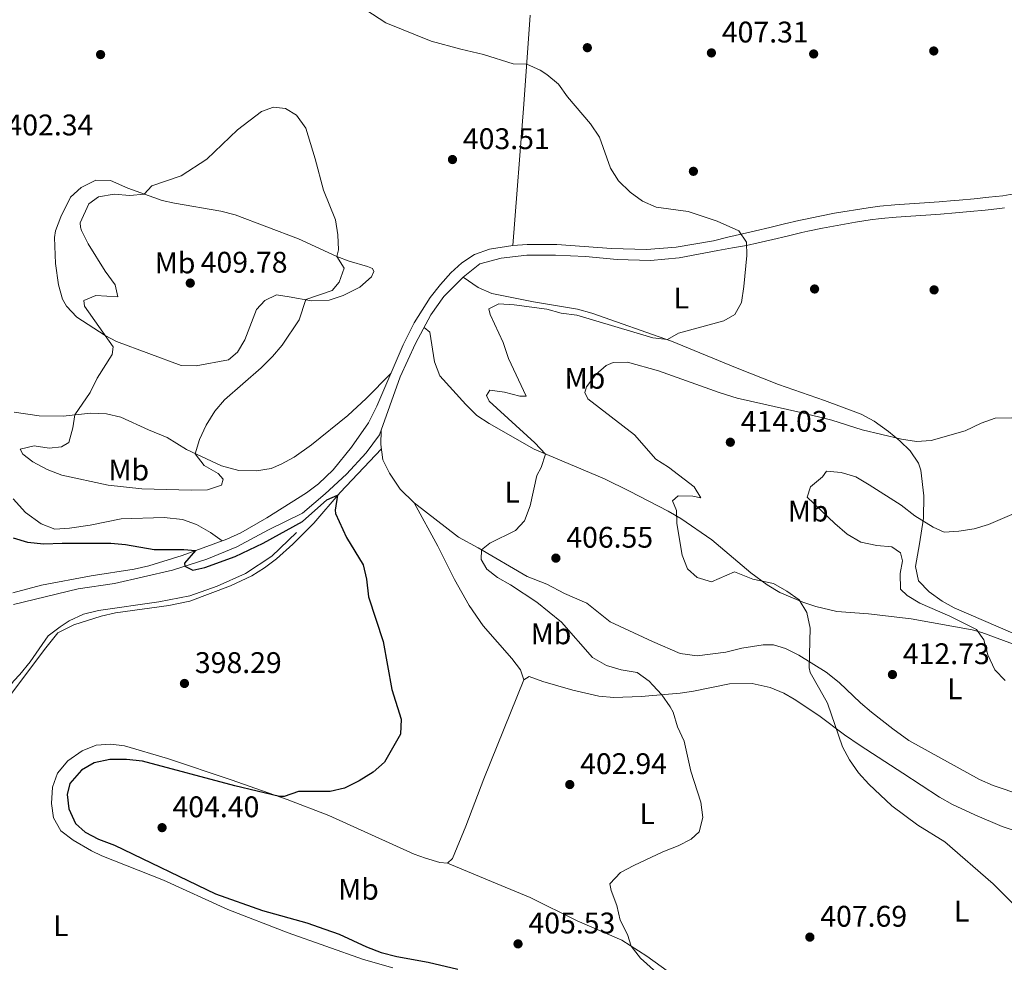
# Model space of a CAD drawing. Units: metres. Extents: x 587359 to 594274, y 4696594 to 4701309.
# Drawn here: x 589005 to 589336, y 4700464 to 4700781 of the extents above; entities that cross this region are included whole.
import ezdxf
from ezdxf.enums import TextEntityAlignment as Align

# ---------------------------------------------------------------- set-up
doc = ezdxf.new("R2010")
doc.units = ezdxf.units.M
doc.header["$MEASUREMENT"] = 0
doc.linetypes.add('DGN Style 3', pattern=[121.2841, 86.6315, -34.6526])
for name, color, linetype, lineweight in [('Nivel 13', 7, 'Continuous', 0), ('Nivel 17', 7, 'Continuous', 0), ('Nivel 21', 7, 'Continuous', 0), ('Nivel 36', 7, 'Continuous', 0), ('Nivel 37', 7, 'Continuous', 0), ('Nivel 4', 7, 'Continuous', 0), ('Nivel 41', 7, 'Continuous', 0), ('Nivel 5', 7, 'Continuous', 0), ('Nivel 7', 7, 'Continuous', 0)]:
    doc.layers.add(name, color=color, linetype=linetype, lineweight=lineweight)
doc.styles.add('Style-Arial', font='txt')
doc.styles.add('Style-Arial Narrow', font='txt')

# ---------------------------------------------------------------- blocks, each defined once
blk = doc.blocks.new('5PATER')
at = {"layer": 'Nivel 7', "linetype": 'Continuous', "lineweight": 0}
h = blk.add_hatch(color=51, dxfattribs=at)
edge = h.paths.add_edge_path()
edge.add_ellipse((0, 0), major_axis=(-11, -11.1), ratio=0.999422, start_angle=0, end_angle=360)
blk = doc.blocks.new('5PERFI')
at = {"layer": 'Nivel 17', "linetype": 'Continuous', "lineweight": 0}
h = blk.add_hatch(color=7, dxfattribs=at)
edge = h.paths.add_edge_path()
edge.add_arc((0, 0.1), 15.6, 315, 675)

msp = doc.modelspace()

# ---------------------------------------------------------------- linework, layer by layer
at = {"layer": 'Nivel 13', "color": 4, "linetype": 'Continuous', "lineweight": 0}
msp.add_polyline3d([(589098.09, 4700608.67, 398.86), (589089.86, 4700600.72, 398.66), (589080.94, 4700594.86, 398.38), (589071.44, 4700590.63, 398.02), (589062.35, 4700587.33, 397.73), (589051.88, 4700585.4, 397.57), (589031.66, 4700582.46, 397.12), (589026.65, 4700581.24, 397), (589021.76, 4700578.92, 396.96), (589018.77, 4700576.92, 396.8), (589014.73, 4700573.96, 396.76), (589008.65, 4700565.2, 396.48), (589005.26, 4700560.9, 396.48), (589003.17, 4700558.84, 396.48), (588997.81, 4700551.86, 396.44), (588980.3, 4700535.75, 395.95), (588964.47, 4700525.88, 395.63), (588960.43, 4700523.88, 395.59), (588957.93, 4700520.6, 395.47), (588955.72, 4700515.66, 395.43), (588955.27, 4700513.45, 396.28)], dxfattribs=at)
at = {"layer": 'Nivel 21', "color": 7, "linetype": 'DGN Style 3', "lineweight": 0}
msp.add_polyline3d([(589002.88, 4700588.34, 398.88), (589012.52, 4700590.98, 398.87), (589029.14, 4700594.08, 399.3), (589043.63, 4700596.34, 399.53), (589048.5, 4700597.44, 399.63), (589059.77, 4700600.96, 399.86), (589074.67, 4700606.4, 400.19), (589079.44, 4700608.54, 400.3), (589088.1, 4700613.54, 400.38), (589101.48, 4700622, 400.18), (589105.47, 4700625.02, 400.18), (589110.36, 4700629.71, 400.3), (589116.57, 4700637.26, 400.66), (589122.31, 4700645.44, 401.11), (589125.13, 4700651.08, 401.24), (589133.91, 4700671.71, 401.66), (589137.61, 4700679.06, 401.88), (589142.96, 4700687.5, 402.26), (589146.41, 4700691.94, 402.4), (589149.94, 4700695.81, 402.52), (589153.6, 4700699.23, 402.68), (589157.81, 4700701.96, 402.84), (589162.93, 4700703.74, 402.89), (589170.68, 4700705, 403.17), (589175.56, 4700705.39, 403.41), (589185.56, 4700705.37, 403.7), (589203.84, 4700704.06, 404.42), (589215.57, 4700703.64, 404.38), (589225.53, 4700704.46, 404.7), (589238.1, 4700706.62, 404.79), (589242.96, 4700707.77, 404.93), (589247.82, 4700708.92, 405.07), (589252.2, 4700709.96, 405.2), (589257.06, 4700711.1, 405.44), (589261.92, 4700712.24, 405.78), (589266.78, 4700713.36, 406.11), (589268.96, 4700713.87, 406.22), (589273.84, 4700714.91, 406.39), (589278.76, 4700715.83, 406.52), (589283.68, 4700716.68, 406.61), (589285.05, 4700716.92, 406.63), (589289.99, 4700717.71, 406.63), (589293.97, 4700718.19, 406.64), (589298.95, 4700718.64, 406.76), (589303.93, 4700719.02, 406.96), (589308.92, 4700719.38, 407.18), (589313.9, 4700719.73, 407.36), (589318.88, 4700720.11, 407.44), (589320.63, 4700720.26, 407.43), (589325.61, 4700720.72, 407.37), (589330.58, 4700721.22, 407.3), (589335.26, 4700721.73, 407.24), (589340.19, 4700722.55, 407.19)], dxfattribs=at)
at = {"layer": 'Nivel 21', "color": 7, "linetype": 'Continuous', "lineweight": 0}
msp.add_polyline3d([(589335.81, 4700717.62, 407.24), (589334.26, 4700717.45, 407.26), (589329.29, 4700716.93, 407.32), (589324.32, 4700716.44, 407.38), (589319.34, 4700715.99, 407.44), (589314.36, 4700715.59, 407.39), (589309.37, 4700715.24, 407.22), (589304.39, 4700714.89, 406.99), (589299.4, 4700714.52, 406.77), (589294.42, 4700714.08, 406.64), (589290.67, 4700713.62, 406.63), (589285.73, 4700712.83, 406.63), (589284.54, 4700712.63, 406.61), (589279.61, 4700711.77, 406.52), (589274.7, 4700710.85, 406.4), (589269.82, 4700709.81, 406.22), (589267.73, 4700709.33, 406.12), (589262.86, 4700708.2, 405.8), (589258, 4700707.07, 405.46), (589253.14, 4700705.93, 405.2), (589249.17, 4700704.99, 405.08), (589244.44, 4700704.2, 404.89), (589239.51, 4700703.37, 404.7), (589226.57, 4700700.82, 404.53), (589216.91, 4700699.95, 404.41), (589205.78, 4700700.36, 404.25), (589195.18, 4700701.3, 404.01), (589185.06, 4700701.76, 403.8), (589175.39, 4700701.81, 403.52), (589166.82, 4700700.73, 403.2), (589159.71, 4700698.85, 403.16), (589154.02, 4700694.38, 402.47), (589147.6, 4700687.93, 402.23), (589143.17, 4700681.77, 402.02), (589138.1, 4700672.13, 401.66), (589132.96, 4700660.87, 401.42), (589125.93, 4700641.47, 401.01), (589121.54, 4700635.43, 400.61), (589114.89, 4700628.17, 400.2), (589107.74, 4700621.59, 400.08), (589100.16, 4700615.18, 400), (589088.69, 4700609.48, 400.2), (589078.1, 4700603.83, 399.92), (589068, 4700599.67, 399.84), (589056.52, 4700596, 399.48), (589037, 4700591.53, 398.95), (589024.83, 4700589.68, 398.71), (589003.08, 4700584.43, 398.51)], dxfattribs=at)
at = {"layer": 'Nivel 36', "color": 92, "linetype": 'Continuous', "lineweight": 0}
for points in [[(589176.57, 4700782.34, 406.01), (589174.48, 4700752.46, 404.27), (589170.68, 4700705, 403.17)], [(589024.35, 4700680.99, 403.9), (589020.88, 4700684.6, 403.7), (589019.6, 4700687.04, 403.57), (589018.17, 4700691.83, 403.19), (589017.15, 4700698.92, 402.85), (589016.81, 4700707.65, 402.84), (589017.18, 4700709.97, 402.84), (589018.93, 4700714.66, 402.84), (589022.21, 4700721.23, 402.84), (589025.8, 4700724.52, 402.92), (589030.69, 4700726.92, 403.41), (589035.67, 4700726.8, 404.01), (589041.46, 4700724.24, 404.62), (589053.01, 4700720.17, 405.32), (589057.13, 4700719.19, 405.64), (589072.71, 4700716.57, 406.65), (589077.54, 4700715.3, 406.8), (589098.83, 4700707.3, 406.73), (589111.67, 4700701.3, 405.69), (589115.84, 4700699.7, 405.15), (589121.95, 4700697.94, 403.98), (589123.66, 4700697.26, 403.41), (589124.1, 4700696.25, 403.41), (589123.3, 4700694.46, 403.45), (589119.33, 4700690.99, 403.59), (589113.81, 4700688.25, 404.02), (589109.09, 4700686.66, 404.63), (589103.18, 4700686.47, 405.33), (589095.65, 4700687.83, 406.12), (589091.36, 4700688.43, 406.28), (589087.48, 4700686.55, 406.4), (589084.7, 4700683.51, 406.57), (589080.76, 4700673.3, 406.28), (589078.31, 4700669.25, 406.04), (589075.28, 4700666.61, 405.88), (589064.4, 4700664.6, 406.73), (589059.39, 4700664.74, 406.86), (589037.66, 4700672.81, 405.52), (589033.83, 4700674.74, 405.07), (589024.35, 4700680.99, 403.9)], [(589154.02, 4700694.38, 402.47), (589159.12, 4700690.96, 402.47), (589163.63, 4700688.94, 402.66), (589177.64, 4700686.11, 403.54), (589192.45, 4700683.61, 404.18), (589197.26, 4700682.32, 404.36), (589223.98, 4700672.94, 405.35), (589245.49, 4700664.02, 405.75), (589259.96, 4700658.31, 407.32), (589275.35, 4700652.95, 407.92), (589287.68, 4700648.34, 408.72), (589292.04, 4700645.98, 409.14), (589296.8, 4700642.55, 409.65), (589300.68, 4700639.46, 410.03), (589304.14, 4700636.07, 410.57), (589306.9, 4700631.93, 411.45), (589307.69, 4700629.58, 411.9), (589308.68, 4700621, 413.43), (589308.65, 4700613.47, 414.52), (589307.3, 4700604.83, 415.16), (589305.87, 4700597.23, 415.44), (589306.97, 4700592.36, 415.4), (589310.52, 4700588.72, 415.48), (589314.92, 4700585.61, 415.55), (589318.93, 4700583.35, 415.6), (589338.6, 4700574.82, 416.17)], [(589140.92, 4700677.49, 401.86), (589142.9, 4700675.91, 401.9), (589144.39, 4700665.97, 402.02), (589146.21, 4700661.28, 402.13), (589154.92, 4700651.63, 402.6), (589158.6, 4700647.88, 403), (589162.76, 4700645.21, 403.52), (589177.85, 4700636.57, 404.82), (589201.46, 4700626.65, 407), (589209.92, 4700622.51, 407.82), (589222.86, 4700615.83, 409.55), (589227.15, 4700613.29, 409.9), (589237.5, 4700606.13, 410.06), (589250.59, 4700595.12, 409.35), (589256.13, 4700591.01, 409.31), (589260.42, 4700588.47, 409.42), (589268.12, 4700585.22, 409.74), (589272.48, 4700583.77, 409.99), (589279.48, 4700582.15, 410.72), (589290.11, 4700581.37, 411.24), (589304.46, 4700579.65, 412.63), (589324.92, 4700575.99, 414.66), (589328.22, 4700575.06, 414.9), (589347.04, 4700568.07, 415.64)], [(589129.81, 4700662.08, 401.46), (589121.48, 4700653.59, 401.57), (589115.39, 4700647.88, 401.75), (589103.17, 4700638.03, 402.16), (589097.32, 4700633.99, 402.52), (589093, 4700631.53, 402.77), (589089.57, 4700630.17, 402.96), (589084.63, 4700629.34, 403.12), (589078.74, 4700629.48, 403.68), (589072.92, 4700630.99, 404.11), (589061.23, 4700636.56, 404.98), (589054.67, 4700640.54, 406.04), (589048.47, 4700643.07, 406.44), (589039.15, 4700647.42, 406.36), (589034.31, 4700648.46, 405.69), (589028.97, 4700648.67, 405.62), (589019.82, 4700647.68, 405.1), (589011.76, 4700647.78, 404.34), (589003.31, 4700649.05, 403.2)], [(589126.48, 4700642.98, 401.04), (589126.41, 4700638.17, 401.04), (589127.12, 4700633.03, 401.25), (589129.29, 4700628.54, 401.4), (589132.95, 4700623.19, 401.56), (589137.56, 4700618.64, 402.13), (589152.48, 4700607.05, 403.88), (589159.08, 4700603.47, 404.89), (589175.53, 4700593.81, 406.1), (589182.14, 4700591.24, 406.87), (589188.09, 4700588.14, 407.8), (589195.58, 4700584.85, 408.08), (589203.45, 4700578.66, 408.15), (589217.6, 4700572.06, 409.08), (589226.86, 4700567.95, 409.05), (589232.61, 4700567.2, 408.77), (589242.2, 4700568.4, 408.49), (589247.61, 4700569.83, 408.53), (589254.78, 4700570.94, 409.16), (589258.21, 4700570.89, 409.4), (589262.25, 4700569.7, 409.68), (589266.74, 4700567.49, 409.97), (589275.93, 4700561.72, 410.68), (589280.3, 4700558.29, 411.24), (589287.47, 4700551.45, 412.54), (589291.18, 4700548.32, 413.08), (589298.26, 4700542.65, 413.84), (589303.72, 4700538.74, 414.12), (589327.46, 4700525.66, 414.93), (589332.05, 4700523.7, 415.13), (589341.58, 4700520.44, 415.4)], [(589126.61, 4700636.72, 401.1), (589112.74, 4700622.11, 400.5), (589103.87, 4700611.81, 400.25), (589096.89, 4700604.67, 399.9), (589091.4, 4700599.8, 399.64), (589087.4, 4700596.77, 399.47), (589083.16, 4700594.14, 399.3), (589075.99, 4700590.68, 399.16), (589062.26, 4700585.59, 399), (589055.26, 4700584.14, 398.84), (589037.37, 4700581.64, 398.35), (589032.5, 4700580.53, 398.13), (589023.33, 4700577.68, 397.95), (589017.94, 4700574.89, 397.88), (589013.9, 4700569.93, 397.86), (589000.72, 4700552.35, 397.62)], [(589003.03, 4700619.92, 400.78), (589007.17, 4700615.4, 400.53), (589012.36, 4700611.54, 400.41), (589016.93, 4700609.73, 400.29), (589021.91, 4700610.11, 400.25), (589028.87, 4700611.14, 400.52), (589039.21, 4700613.23, 400.86), (589053.65, 4700613.72, 401.3), (589059.84, 4700612.97, 400.9), (589064.53, 4700611.27, 400.56), (589069.26, 4700608.62, 400.42), (589073.2, 4700605.86, 400.16)], [(589137.56, 4700618.64, 402.13), (589145.51, 4700604, 401.7), (589151.15, 4700592.86, 401.36), (589156.02, 4700584.13, 401.64), (589160.74, 4700577.24, 402.01), (589170.36, 4700566.36, 402.29), (589173.29, 4700562.55, 402.26), (589174.39, 4700559.15, 402.3), (589161, 4700525.86, 401.38), (589154.91, 4700510.02, 401.73), (589150.45, 4700499.13, 402.46), (589148.8, 4700497.63, 402.42)], [(589174.39, 4700559.15, 402.3), (589176.2, 4700560.25, 402.34), (589180.86, 4700558.6, 402.74), (589190.86, 4700555.64, 402.82), (589199.65, 4700553.72, 403.51), (589204.62, 4700553.22, 403.95), (589213.85, 4700553.53, 404.62), (589226.86, 4700554.73, 405.42), (589231.4, 4700555.35, 405.81), (589243.49, 4700557.78, 406.99), (589251.05, 4700557.92, 406.95), (589257.12, 4700556.54, 407.35), (589261.73, 4700554.71, 407.83), (589265.18, 4700552.67, 408.23), (589273.52, 4700547.2, 408.98), (589282.08, 4700540.73, 410), (589287.3, 4700537.09, 410.28), (589301.66, 4700527.83, 410.85), (589313.94, 4700519.76, 410.89), (589318.31, 4700517.33, 410.95), (589325.89, 4700513.81, 411.17), (589335.06, 4700509.87, 411.76), (589341.98, 4700507.59, 412.16)], [(589148.8, 4700497.63, 402.42), (589146.21, 4700497.86, 402.42), (589141.4, 4700499.26, 402.41), (589137.62, 4700500.67, 402.38), (589108.99, 4700513.61, 401.16), (589095.02, 4700519.02, 400.43), (589076.22, 4700525.61, 399.42), (589054.76, 4700532.75, 399.06), (589040.41, 4700536.99, 398.01), (589035.73, 4700537.59, 397.97), (589030.8, 4700537.21, 397.97), (589026.17, 4700535.36, 397.9), (589021.3, 4700531.96, 397.85), (589017.92, 4700527.79, 397.8), (589016.15, 4700523.1, 397.74), (589015.81, 4700517.67, 397.68), (589016.55, 4700512.82, 397.64), (589018.98, 4700508.45, 397.52), (589023.14, 4700505.35, 397.51), (589029.23, 4700501.76, 397.56), (589032.77, 4700500.04, 397.6), (589053.5, 4700491.85, 397.93), (589075.06, 4700482, 398.01), (589095.34, 4700474.25, 398.49), (589120.62, 4700465.26, 398.98), (589130.41, 4700462.5, 399.14)], [(589230.14, 4700455.9, 406.16), (589215.76, 4700466.38, 405.43), (589207.29, 4700471.7, 405.21), (589192.3, 4700478.26, 404.04), (589176.58, 4700486.1, 403.43), (589164.96, 4700490.89, 402.74), (589148.8, 4700497.63, 402.42)]]:
    msp.add_polyline3d(points, dxfattribs=at)
at = {"layer": 'Nivel 4', "color": 30, "linetype": 'Continuous', "lineweight": 30, "elevation": 400, "flags": 128}
for points in [[(589002.95, 4700606.79), (589007.75, 4700605.38), (589013.23, 4700604.84), (589019.42, 4700605.1), (589035.72, 4700605.03), (589040.69, 4700604.57), (589050.29, 4700602.96), (589060.3, 4700602.95), (589064.17, 4700602.56), (589060.53, 4700598.39), (589060.58, 4700597.3), (589063.29, 4700596.01), (589067.29, 4700596.91), (589077.46, 4700600.54), (589086.89, 4700605.1), (589100.15, 4700612.31), (589108.25, 4700619.6), (589111.9, 4700621.13), (589111.09, 4700616.16), (589111.19, 4700614.98), (589114.93, 4700606.98), (589120.46, 4700597.78), (589121.62, 4700592.91), (589122.27, 4700586.98), (589127.19, 4700571.98), (589130.16, 4700555.95), (589133.27, 4700545.95), (589133.01, 4700540.94), (589127.69, 4700531.53), (589123.82, 4700528.12), (589119.18, 4700525.28), (589114.25, 4700522.8), (589109.37, 4700521.69), (589098.76, 4700521.62), (589093.91, 4700520), (589092.36, 4700519.96), (589077.43, 4700523.55), (589046.43, 4700531.86), (589041.03, 4700532.39), (589035.49, 4700532.41), (589030.23, 4700531.3), (589025.93, 4700528.77), (589022.04, 4700524.4), (589021.12, 4700520.68), (589021.7, 4700515.86), (589023.86, 4700510.86), (589027.18, 4700508.03), (589031.58, 4700505.65), (589037.03, 4700503.69), (589070.94, 4700487.34), (589086.69, 4700481.67), (589101.57, 4700477.51), (589107.66, 4700475.46), (589112.4, 4700473.73)], [(589112.4, 4700473.73), (589121.59, 4700469.5), (589126.5, 4700467.59), (589131.76, 4700466.23), (589142.32, 4700464.4), (589152.26, 4700462.05)]]:
    msp.add_lwpolyline(points, dxfattribs=at)
at = {"layer": 'Nivel 5', "color": 30, "linetype": 'Continuous', "lineweight": 0, "flags": 128}
for points, elevation in [([(589110.21, 4700791.57), (589128.08, 4700779.74), (589143.35, 4700773.68), (589153.26, 4700770.92), (589160.92, 4700769.2), (589170.88, 4700766.03), (589175.42, 4700765.9), (589179.96, 4700763.87), (589182.18, 4700762.44), (589186.03, 4700759.24), (589189.07, 4700754.89), (589196.83, 4700745.85), (589199.8, 4700741.37), (589203.55, 4700730.98), (589206.21, 4700726.75), (589210.13, 4700722.87), (589214.22, 4700719.85), (589218.84, 4700717.9), (589229.65, 4700716.46), (589239.36, 4700713.19), (589246.66, 4700709.99), (589249.18, 4700706.08), (589249.35, 4700701.63), (589248.29, 4700691.27), (589247.54, 4700685.88), (589245.24, 4700681.87), (589241.61, 4700679.68), (589226.37, 4700675.55), (589222.64, 4700673.42), (589217.76, 4700674.05), (589192.19, 4700681.62), (589186.97, 4700682.33), (589182.14, 4700683.61), (589171.19, 4700685.08), (589166.05, 4700685.43), (589162.7, 4700683.76), (589163.07, 4700681.86), (589167.5, 4700672.4), (589169.26, 4700667.03), (589175.2, 4700654.42), (589173.1, 4700654.42), (589167.96, 4700655.74), (589162.99, 4700656.38), (589161.85, 4700654.67), (589162.83, 4700652.77), (589178.11, 4700638.76), (589181.75, 4700634.93), (589180.24, 4700630.48)], 405), ([(589025.89, 4700710.1), (589028.11, 4700705.62), (589033.85, 4700696.39), (589037.27, 4700691.84), (589038.13, 4700687.76), (589030.72, 4700688.26), (589026.68, 4700686.51), (589026.97, 4700684.61), (589036.51, 4700670.95), (589036.24, 4700668.36), (589031.16, 4700660.46), (589028.83, 4700655.64), (589023.74, 4700648.11), (589023.07, 4700643.74), (589021.62, 4700638.88), (589019.24, 4700637.45), (589015.04, 4700637), (589009.98, 4700637.75), (589005.33, 4700636.6), (589006.26, 4700634.91), (589009.63, 4700632.41), (589014.41, 4700629.75), (589019.35, 4700627.87), (589034.91, 4700624.51), (589046.22, 4700623.25), (589062.73, 4700622.9), (589068.19, 4700622.99), (589072.95, 4700624.48), (589073.44, 4700626.53), (589071.78, 4700628.46), (589067.16, 4700631.16), (589064.04, 4700635.11), (589065.52, 4700639.84), (589067.81, 4700644.66), (589070.71, 4700649.36), (589073.9, 4700653.21), (589086.19, 4700663.93), (589090.07, 4700667.78), (589093.32, 4700671.59), (589099, 4700680.05), (589101.21, 4700686.83), (589110.1, 4700689.85), (589112.48, 4700692.68), (589114.07, 4700697.45), (589111.67, 4700701.3), (589112.23, 4700703.61), (589112.02, 4700708.6), (589111.2, 4700713.6), (589107.12, 4700723.62), (589104.38, 4700734.17), (589101.19, 4700744.39), (589098.1, 4700748.8), (589094.42, 4700751.05), (589090.37, 4700751.48), (589086.37, 4700749.97), (589078.26, 4700743.88), (589068.05, 4700734.02), (589059.34, 4700728.45), (589049.51, 4700725.07), (589046.96, 4700722.3), (589042.11, 4700721.76), (589036.93, 4700722.31), (589031.67, 4700721.41), (589028.36, 4700719.05), (589025.51, 4700712.65), (589025.55, 4700711.15), (589025.89, 4700710.1)], 405), ([(589288.07, 4700643.16), (589277.78, 4700646.37), (589267.43, 4700648.97), (589246.07, 4700653.79), (589240.02, 4700655.6), (589219.64, 4700662.95), (589209.23, 4700665.87), (589204.44, 4700665.78), (589202.04, 4700664.7), (589198.58, 4700661.73), (589195.49, 4700657.5), (589194.86, 4700655.68), (589195.89, 4700653.55), (589211.61, 4700641.4), (589218.78, 4700633.22), (589223.04, 4700630.6), (589231.56, 4700623.97), (589233.86, 4700620.28), (589231.22, 4700620.89), (589226.22, 4700620.96), (589224.32, 4700619.29), (589225.67, 4700616.05), (589225.75, 4700611.62), (589227.59, 4700601.07), (589229.4, 4700596.43), (589232.6, 4700593.52), (589237.38, 4700592.12), (589245.16, 4700595.41), (589251.36, 4700592.91), (589258.27, 4700591.48), (589262.74, 4700588.9), (589266.81, 4700585.98), (589269.46, 4700581.74), (589270.54, 4700576.56), (589270.2, 4700563.21), (589270.56, 4700561.62), (589273.83, 4700555.93), (589276.37, 4700551.37), (589281.38, 4700536.69), (589283.81, 4700532.32), (589286.83, 4700527.89), (589290.2, 4700524.07), (589297.97, 4700516.85), (589306.72, 4700510.39), (589315.75, 4700504.79), (589332.01, 4700490.69), (589339.43, 4700483.29)], 410), ([(589416.07, 4700611.9), (589412.6, 4700615.73), (589408.63, 4700618.78), (589397.06, 4700622.05), (589391.09, 4700626.74), (589378.01, 4700634.62), (589373.51, 4700636.79), (589363.24, 4700639.72), (589353.51, 4700643.84), (589348.7, 4700645.21), (589343.29, 4700645.91), (589338.06, 4700647.13), (589332.66, 4700647.06), (589327.96, 4700645.36), (589322.62, 4700642.74), (589311.2, 4700639.57), (589306.22, 4700639.24), (589301.2, 4700639.94), (589288.07, 4700643.16)], 410), ([(589180.24, 4700630.48), (589178.78, 4700627.76), (589176.54, 4700617.6), (589174.61, 4700612.5), (589171.59, 4700609.26), (589163.03, 4700605.06), (589160.16, 4700602.84), (589160.12, 4700599.56), (589161.95, 4700596.37), (589165.6, 4700593.47), (589169.99, 4700591.07), (589178.74, 4700585.19), (589187.09, 4700578.48), (589197.48, 4700566.7), (589202.22, 4700563.92), (589207.16, 4700562.52), (589212.46, 4700561.65), (589216.49, 4700558.7), (589217.77, 4700557.41), (589220.73, 4700554.17), (589223.61, 4700550.06), (589224.51, 4700548.31), (589226.02, 4700543.34), (589228.22, 4700538.57), (589230.5, 4700528.49), (589233.87, 4700518.08), (589234.49, 4700512.94), (589233.3, 4700508.1), (589230.66, 4700505.69), (589226.22, 4700503.4), (589221.1, 4700501.45), (589211.31, 4700496.86), (589206.93, 4700494.46), (589203.26, 4700490.6), (589203.73, 4700488.42), (589205.69, 4700483.37), (589206.74, 4700478.48), (589209.2, 4700473.63), (589210.5, 4700469.69), (589213.58, 4700465.74), (589226.52, 4700454.16)], 405), ([(589290.38, 4700624.65), (589285.84, 4700627.31), (589281.02, 4700628.79), (589276.03, 4700629.22), (589274.71, 4700627.38), (589270.68, 4700624.02), (589269.58, 4700620.54), (589278.84, 4700611.61), (589282.95, 4700608.05), (589287.62, 4700605.36), (589292.94, 4700604.26), (589297.96, 4700603.8), (589300.83, 4700601.8), (589301.51, 4700599.09), (589300.82, 4700594.91), (589300.93, 4700589.6), (589303.08, 4700587.48), (589307.35, 4700584.87), (589317.4, 4700580.58), (589326.43, 4700576.03), (589328.84, 4700572.63), (589330.23, 4700567.58), (589332.51, 4700562.53), (589336.04, 4700558.99)], 415), ([(589339.82, 4700615.3), (589330.41, 4700611.33), (589325.63, 4700609.88), (589320.48, 4700609.08), (589315.49, 4700608.78), (589311.88, 4700610.43), (589305.67, 4700614.22), (589301.08, 4700617.76), (589290.38, 4700624.65)], 415)]:
    msp.add_lwpolyline(points, dxfattribs=dict(at, elevation=elevation))

# ---------------------------------------------------------------- block references
at = {"layer": 'Nivel 17', "color": 7, "linetype": 'Continuous', "lineweight": 0, "xscale": 0.1000009313241567, "yscale": 0.1000009313241567, "zscale": 0.1000009313241567}
for p in [(589195.75, 4700771.43, 405.83), (589032.33, 4700769.12, 403.05), (589271.73, 4700769.34, 408.65), (589312.05, 4700770.33, 409.25), (589231.36, 4700729.92, 406.43), (589272.03, 4700690.4, 406.54), (589312.16, 4700690.1, 407.74)]:
    msp.add_blockref('5PERFI', p, dxfattribs=at)
at = {"layer": 'Nivel 7', "color": 51, "linetype": 'Continuous', "lineweight": 0, "xscale": 0.1000009313241567, "yscale": 0.1000009313241567, "zscale": 0.1000009313241567}
for p in [(589237.4, 4700769.69, 407.31), (589150.47, 4700733.88, 403.51), (589062.44, 4700692.39, 409.78), (589243.76, 4700638.95, 414.03), (589185.18, 4700600.03, 406.54), (589298.18, 4700560.93, 412.72), (589060.49, 4700557.94, 398.29), (589189.85, 4700524, 402.94), (589052.98, 4700509.52, 404.4), (589172.48, 4700470.49, 405.53), (589270.45, 4700472.76, 407.7)]:
    msp.add_blockref('5PATER', p, dxfattribs=at)

# ---------------------------------------------------------------- texts
at = {"layer": 'Nivel 37', "color": 92, "linetype": 'Continuous', "lineweight": 0, "style": 'Style-Arial Narrow'}
for s, p in [('Mb', (589057.34, 4700699.17, 408.36)), ('L', (589227.29, 4700687.38, 404.79)), ('Mb', (589194.95, 4700660.42, 409.74)), ('Mb', (589041.8, 4700629.62, 405.42)), ('L', (589170.52, 4700622.17, 404.54)), ('Mb', (589269.9, 4700615.82, 414.45)), ('Mb', (589183.55, 4700574.62, 404.32)), ('L', (589319.13, 4700556.16, 414.38)), ('L', (589215.82, 4700514.21, 404.3)), ('Mb', (589118.91, 4700488.83, 400.89)), ('L', (589321.42, 4700481.46, 409.47)), ('L', (589019, 4700476.58, 395.91))]:
    msp.add_text(s, height=7, dxfattribs=at).set_placement(p, align=Align.MIDDLE_CENTER)
at = {"layer": 'Nivel 41', "color": 7, "linetype": 'Continuous', "lineweight": 0, "style": 'Style-Arial'}
for s, p in [('407.31', (589240.9, 4700773.19, 407.31)), ('402.34', (589000.75, 4700741.99, 402.34)), ('403.51', (589153.97, 4700737.38, 403.51)), ('409.78', (589065.94, 4700695.89, 409.78)), ('414.03', (589247.26, 4700642.45, 414.03)), ('406.55', (589188.68, 4700603.53, 406.54)), ('412.73', (589301.68, 4700564.43, 412.72)), ('398.29', (589063.99, 4700561.44, 398.29)), ('402.94', (589193.35, 4700527.5, 402.94)), ('404.40', (589056.48, 4700513.02, 404.4)), ('407.69', (589273.95, 4700476.26, 407.7)), ('405.53', (589175.98, 4700473.99, 405.53))]:
    msp.add_text(s, height=7, dxfattribs=at).set_placement(p)

doc.saveas('drawing.dxf')
